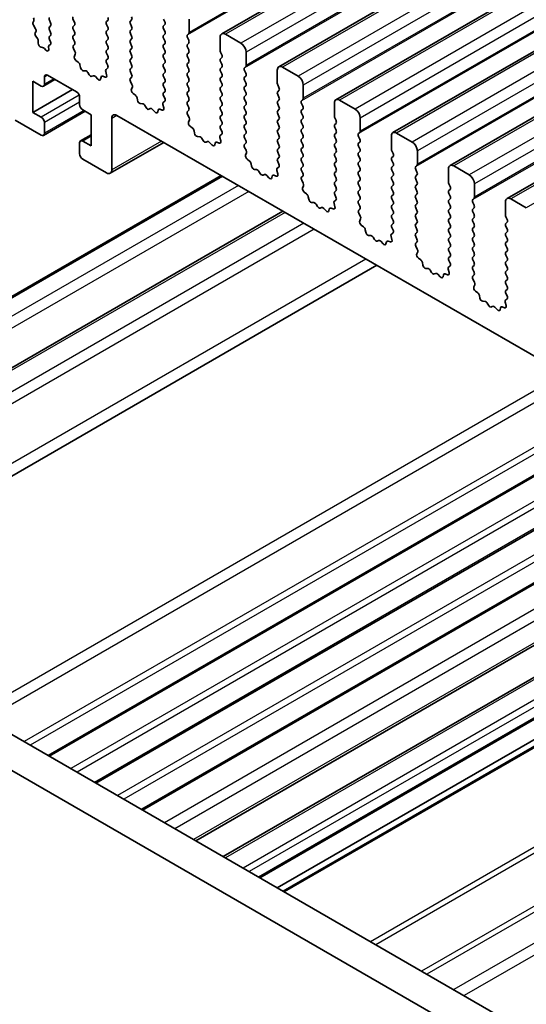
# Model space of a CAD drawing. Units: millimetres. Extents: x 43 to 7718, y 24 to 1429.
# Drawn here: x 712 to 746, y 394 to 461 of the extents above; entities that cross this region are included whole.
import ezdxf

# ---------------------------------------------------------------- set-up
doc = ezdxf.new("R2010")
doc.units = ezdxf.units.MM
doc.header["$LTSCALE"] = 3
doc.layers.add('Visible (ISO)', color=7, linetype='Continuous', lineweight=35)
doc.layers.add('Visible Narrow (ISO)', color=7, linetype='Continuous', lineweight=25)

msp = doc.modelspace()

# ---------------------------------------------------------------- linework, layer by layer
at = {"layer": 'Visible (ISO)'}
for p, q in [((936.3509, 581.6695), (725.6331, 460.0115)), ((940.24, 579.4241), (729.5222, 457.7662)), ((944.1291, 577.1788), (733.4113, 455.5208)), ((948.0182, 574.9334), (737.3004, 453.2754)), ((951.9073, 572.688), (741.1894, 451.0301)), ((955.7964, 570.4427), (745.0785, 448.7847)), ((721.6687, 461.0155), (721.7536, 460.8359)), ((723.4082, 460.1092), (723.4082, 461.0074)), ((712.7744, 460.8041), (712.8249, 460.8863)), ((712.9399, 460.3592), (712.8009, 460.5963)), ((713.8906, 460.9339), (713.9754, 460.7543)), ((713.9754, 460.5583), (713.8906, 460.4766)), ((715.6018, 460.7951), (715.5169, 460.9747)), ((715.5169, 460.5175), (715.6018, 460.5991)), ((717.8645, 460.9257), (717.7797, 460.8441)), ((717.7797, 460.6481), (717.8645, 460.4685)), ((719.406, 460.8849), (719.4909, 460.9665)), ((719.4909, 460.5093), (719.406, 460.6889)), ((721.7536, 460.6399), (721.6687, 460.5583)), ((721.6687, 460.3623), (721.7536, 460.1827)), ((712.9228, 460.0805), (712.9663, 460.1515)), ((713.0764, 459.6871), (712.9631, 459.851)), ((713.8906, 460.2807), (713.9754, 460.1011)), ((713.9754, 459.9051), (713.8906, 459.8235)), ((715.6018, 460.1419), (715.5169, 460.3215)), ((715.5169, 459.8643), (715.6018, 459.9459)), ((715.6018, 459.4887), (715.5169, 459.6683)), ((717.8645, 460.2725), (717.7797, 460.1909)), ((717.7797, 459.9949), (717.8645, 459.8153)), ((719.406, 460.2317), (719.4909, 460.3134)), ((719.4909, 459.8561), (719.406, 460.0357)), ((719.406, 459.5785), (719.4909, 459.6602)), ((721.7536, 459.9868), (721.6687, 459.9051)), ((721.6687, 459.7091), (721.7536, 459.5295)), ((723.2951, 459.9459), (723.3799, 460.0276)), ((723.3799, 459.5703), (723.2951, 459.75)), ((725.5295, 459.7826), (725.5295, 458.8845)), ((726.9438, 459.3744), (725.8831, 459.9868)), ((713.126, 459.364), (713.1327, 459.516)), ((713.426, 459.0874), (713.3265, 459.0918)), ((713.6432, 458.9059), (713.5477, 459.0153)), ((713.8333, 459.1253), (713.8466, 458.9498)), ((713.9454, 459.2672), (713.8781, 459.2342)), ((713.8906, 459.6275), (713.9625, 459.4752)), ((715.5208, 459.2148), (715.6018, 459.2927)), ((715.6278, 458.8102), (715.5259, 459.0086)), ((717.8645, 459.6193), (717.7797, 459.5377)), ((717.7797, 459.3417), (717.8645, 459.1621)), ((719.4909, 459.2029), (719.406, 459.3825)), ((719.406, 458.9253), (719.4909, 459.007)), ((721.7536, 459.3336), (721.6687, 459.2519)), ((721.6687, 459.0559), (721.7536, 458.8763)), ((723.2951, 459.2927), (723.3799, 459.3744)), ((723.3799, 458.9171), (723.2951, 459.0968)), ((715.591, 458.4826), (715.652, 458.633)), ((717.8645, 458.9661), (717.7797, 458.8845)), ((717.7797, 458.6885), (717.8645, 458.5089)), ((719.4909, 458.5497), (719.406, 458.7293)), ((719.406, 458.2721), (719.4909, 458.3538)), ((721.7536, 458.6804), (721.6687, 458.5987)), ((721.6687, 458.4027), (721.7536, 458.2231)), ((723.2951, 458.6395), (723.3799, 458.7212)), ((723.3799, 458.2639), (723.2951, 458.4436)), ((725.5578, 458.7702), (725.6427, 458.5905)), ((725.6427, 458.3946), (725.5578, 458.3129)), ((727.2973, 457.8639), (727.2973, 458.762)), ((715.8574, 458.0795), (715.6999, 458.2007)), ((716.0019, 457.7249), (715.9719, 457.8897)), ((717.8556, 457.6636), (717.7536, 457.5829)), ((717.8645, 458.3129), (717.7797, 458.2313)), ((717.7797, 458.0353), (717.8606, 457.8639)), ((719.4909, 457.8965), (719.406, 458.0761)), ((719.406, 457.6189), (719.4909, 457.7006)), ((721.7536, 458.0272), (721.6687, 457.9455)), ((721.6687, 457.7496), (721.7536, 457.5699)), ((723.2951, 457.9863), (723.3799, 458.068)), ((723.3799, 457.6107), (723.2951, 457.7904)), ((725.5578, 458.117), (725.6427, 457.9373)), ((725.6427, 457.7414), (725.5578, 457.6597)), ((727.1842, 457.7006), (727.269, 457.7822)), ((730.8328, 457.129), (729.7722, 457.7414)), ((713.5441, 456.5779), (713.5441, 457.0678)), ((713.7562, 457.1903), (715.7361, 456.0472)), ((716.3522, 457.49), (716.1967, 457.5004)), ((716.5961, 457.2255), (716.5039, 457.3745)), ((716.8775, 457.1588), (716.7853, 457.1163)), ((717.1847, 456.93), (717.0292, 457.0991)), ((717.4095, 457.0596), (717.3796, 456.9295)), ((717.6815, 457.0567), (717.524, 457.1173)), ((717.7295, 457.4336), (717.7905, 457.2128)), ((719.4909, 457.2433), (719.406, 457.423)), ((719.4099, 456.9695), (719.4909, 457.0474)), ((721.7536, 457.374), (721.6687, 457.2923)), ((721.6687, 457.0964), (721.7536, 456.9167)), ((723.2951, 457.3331), (723.3799, 457.4148)), ((723.3799, 456.9575), (723.2951, 457.1372)), ((725.5578, 457.4638), (725.6427, 457.2841)), ((725.6427, 457.0882), (725.5578, 457.0065)), ((727.269, 457.325), (727.1842, 457.5046)), ((727.1842, 457.0474), (727.269, 457.129)), ((729.4186, 457.5373), (729.4186, 456.6391)), ((712.7663, 456.782), (713.332, 456.4554)), ((712.7663, 454.6591), (712.7663, 456.782)), ((714.2683, 456.8946), (713.482, 456.4405)), ((719.5169, 456.5649), (719.4149, 456.7632)), ((719.48, 456.2373), (719.541, 456.3877)), ((721.7536, 456.7208), (721.6687, 456.6391)), ((721.6687, 456.4432), (721.7536, 456.2635)), ((723.2951, 456.6799), (723.3799, 456.7616)), ((723.3799, 456.3044), (723.2951, 456.484)), ((725.5578, 456.8106), (725.6427, 456.631)), ((725.6427, 456.435), (725.5578, 456.3533)), ((727.269, 456.6718), (727.1842, 456.8514)), ((727.1842, 456.3942), (727.269, 456.4758)), ((729.4469, 456.5248), (729.5318, 456.3452)), ((731.1864, 455.6185), (731.1864, 456.5166)), ((715.4533, 456.2105), (712.7663, 454.6591)), ((715.9482, 455.6797), (715.9482, 455.1898)), ((719.7465, 455.8341), (719.589, 455.9553)), ((719.891, 455.4796), (719.861, 455.6443)), ((721.7536, 456.0676), (721.6687, 455.9859)), ((721.6687, 455.79), (721.7497, 455.6186)), ((723.2951, 456.0267), (723.3799, 456.1084)), ((723.3799, 455.6512), (723.2951, 455.8308)), ((725.5578, 456.1574), (725.6427, 455.9778)), ((725.6427, 455.7818), (725.5578, 455.7001)), ((727.269, 456.0186), (727.1842, 456.1982)), ((727.1842, 455.741), (727.269, 455.8226)), ((729.5318, 456.1492), (729.4469, 456.0676)), ((729.4469, 455.8716), (729.5318, 455.692)), ((720.2413, 455.2447), (720.0858, 455.2551)), ((720.4852, 454.9801), (720.393, 455.1291)), ((721.6185, 455.1882), (721.6795, 454.9674)), ((721.7446, 455.4182), (721.6427, 455.3375)), ((723.2951, 455.3735), (723.3799, 455.4552)), ((723.3799, 454.998), (723.2951, 455.1776)), ((725.5578, 455.5042), (725.6427, 455.3246)), ((725.6427, 455.1286), (725.5578, 455.0469)), ((727.269, 455.3654), (727.1842, 455.545)), ((727.1842, 455.0878), (727.269, 455.1694)), ((729.5318, 455.496), (729.4469, 455.4144)), ((729.4469, 455.2184), (729.5318, 455.0388)), ((731.0733, 455.4552), (731.1581, 455.5368)), ((731.1581, 455.0796), (731.0733, 455.2592)), ((733.3077, 455.2919), (733.3077, 454.3938)), ((734.7219, 454.8836), (733.6613, 455.496)), ((713.332, 454.3325), (712.7663, 454.6591)), ((716.319, 454.7309), (713.482, 453.0929)), ((716.1604, 454.8224), (716.7261, 454.4958)), ((716.7261, 454.4958), (716.7261, 452.3729)), ((718.4938, 454.455), (882.1183, 359.9863)), ((720.7666, 454.9134), (720.6744, 454.8709)), ((721.0738, 454.6846), (720.9183, 454.8538)), ((721.2986, 454.8143), (721.2686, 454.6842)), ((721.5706, 454.8113), (721.4131, 454.8719)), ((723.299, 454.7241), (723.3799, 454.802)), ((723.406, 454.3195), (723.304, 454.5179)), ((725.5578, 454.851), (725.6427, 454.6714)), ((725.6427, 454.4754), (725.5578, 454.3938)), ((727.269, 454.7122), (727.1842, 454.8918)), ((727.1842, 454.4346), (727.269, 454.5162)), ((729.5318, 454.8428), (729.4469, 454.7612)), ((729.4469, 454.5652), (729.5318, 454.3856)), ((731.0733, 454.802), (731.1581, 454.8836)), ((731.1581, 454.4264), (731.0733, 454.606)), ((711.5642, 454.1284), (713.332, 453.1078)), ((713.5441, 453.2302), (713.5441, 453.9651)), ((718.1403, 450.7399), (718.1403, 454.2509)), ((723.3691, 453.9919), (723.4301, 454.1423)), ((723.6356, 453.5887), (723.4781, 453.71)), ((725.5578, 454.1978), (725.6427, 454.0182)), ((725.6427, 453.8222), (725.5578, 453.7406)), ((727.269, 454.059), (727.1842, 454.2386)), ((727.1842, 453.7814), (727.269, 453.863)), ((729.5318, 454.1896), (729.4469, 454.108)), ((729.4469, 453.912), (729.5318, 453.7324)), ((731.0733, 454.1488), (731.1581, 454.2305)), ((731.1581, 453.7732), (731.0733, 453.9528)), ((733.336, 454.2794), (733.4209, 454.0998)), ((733.4209, 453.9039), (733.336, 453.8222)), ((733.336, 453.6262), (733.4209, 453.4466)), ((735.0755, 453.3731), (735.0755, 454.2713)), ((716.7261, 453.1276), (716.0104, 452.7144)), ((723.78, 453.2342), (723.75, 453.3989)), ((724.1304, 452.9993), (723.9749, 453.0097)), ((725.6337, 453.1728), (725.5318, 453.0922)), ((725.5578, 453.5446), (725.6388, 453.3732)), ((727.269, 453.4058), (727.1842, 453.5854)), ((727.1842, 453.1282), (727.269, 453.2098)), ((729.5318, 453.5364), (729.4469, 453.4548)), ((729.4469, 453.2588), (729.5318, 453.0792)), ((731.0733, 453.4956), (731.1581, 453.5773)), ((731.1581, 453.12), (731.0733, 453.2996)), ((733.4209, 453.2507), (733.336, 453.169)), ((733.336, 452.973), (733.4209, 452.7934)), ((734.9623, 453.2098), (735.0472, 453.2915)), ((735.0472, 452.8342), (734.9623, 453.0139)), ((737.1968, 453.0465), (737.1968, 452.1484)), ((738.611, 452.6383), (737.5504, 453.2507)), ((715.9482, 452.577), (715.9482, 451.8422)), ((716.7261, 452.3729), (716.1604, 452.6995)), ((721.6808, 452.615), (718.0367, 450.511)), ((724.3743, 452.7347), (724.2821, 452.8837)), ((724.6557, 452.6681), (724.5634, 452.6255)), ((724.9629, 452.4393), (724.8074, 452.6084)), ((725.1877, 452.5689), (725.1577, 452.4388)), ((725.4597, 452.5659), (725.3021, 452.6266)), ((725.5076, 452.9429), (725.5686, 452.722)), ((727.269, 452.7526), (727.1842, 452.9322)), ((727.1881, 452.4787), (727.269, 452.5566)), ((729.5318, 452.8832), (729.4469, 452.8016)), ((729.4469, 452.6056), (729.5318, 452.426)), ((731.0733, 452.8424), (731.1581, 452.9241)), ((731.1581, 452.4668), (731.0733, 452.6464)), ((733.4209, 452.5975), (733.336, 452.5158)), ((733.336, 452.3198), (733.4209, 452.1402)), ((734.9623, 452.5566), (735.0472, 452.6383)), ((735.0472, 452.181), (734.9623, 452.3607)), ((727.2951, 452.0741), (727.1931, 452.2725)), ((727.2582, 451.7465), (727.3192, 451.897)), ((729.5318, 452.23), (729.4469, 452.1484)), ((729.4469, 451.9524), (729.5318, 451.7728)), ((731.0733, 452.1892), (731.1581, 452.2709)), ((731.1581, 451.8136), (731.0733, 451.9933)), ((731.0733, 451.536), (731.1581, 451.6177)), ((733.4209, 451.9443), (733.336, 451.8626)), ((733.336, 451.6667), (733.4209, 451.487)), ((734.9623, 451.9034), (735.0472, 451.9851)), ((735.0472, 451.5278), (734.9623, 451.7075)), ((737.2251, 452.0341), (737.3099, 451.8544)), ((737.3099, 451.6585), (737.2251, 451.5768)), ((738.9646, 451.1278), (738.9646, 452.0259)), ((716.1604, 451.4748), (717.7867, 450.5358)), ((727.5247, 451.3434), (727.3672, 451.4646)), ((727.6691, 450.9888), (727.6391, 451.1536)), ((729.5318, 451.5768), (729.4469, 451.4952)), ((729.4469, 451.2992), (729.5279, 451.1278)), ((731.1581, 451.1604), (731.0733, 451.3401)), ((731.0733, 450.8828), (731.1581, 450.9645)), ((733.4209, 451.2911), (733.336, 451.2094)), ((733.336, 451.0135), (733.4209, 450.8338)), ((734.9623, 451.2502), (735.0472, 451.3319)), ((735.0472, 450.8747), (734.9623, 451.0543)), ((737.2251, 451.3809), (737.3099, 451.2012)), ((737.3099, 451.0053), (737.2251, 450.9236)), ((738.8514, 450.9645), (738.9363, 451.0461)), ((742.5001, 450.3929), (741.4394, 451.0053)), ((725.6046, 450.3496), (700.0866, 435.6168)), ((728.0195, 450.7539), (727.864, 450.7643)), ((728.2634, 450.4894), (728.1712, 450.6384)), ((728.5447, 450.4227), (728.4525, 450.3802)), ((728.852, 450.1939), (728.6965, 450.363)), ((729.0768, 450.3235), (729.0468, 450.1934)), ((729.3487, 450.3206), (729.1912, 450.3812)), ((729.3967, 450.6975), (729.4577, 450.4767)), ((729.5228, 450.9275), (729.4209, 450.8468)), ((731.1581, 450.5072), (731.0733, 450.6869)), ((731.0772, 450.2334), (731.1581, 450.3113)), ((733.4209, 450.6379), (733.336, 450.5562)), ((733.336, 450.3603), (733.4209, 450.1806)), ((734.9623, 450.597), (735.0472, 450.6787)), ((735.0472, 450.2215), (734.9623, 450.4011)), ((737.2251, 450.7277), (737.3099, 450.5481)), ((737.3099, 450.3521), (737.2251, 450.2704)), ((738.9363, 450.5889), (738.8514, 450.7685)), ((738.8514, 450.3113), (738.9363, 450.3929)), ((741.0859, 450.8012), (741.0859, 449.903)), ((731.1842, 449.8288), (731.0822, 450.0271)), ((731.1473, 449.5012), (731.2083, 449.6516)), ((733.4209, 449.9847), (733.336, 449.903)), ((733.336, 449.7071), (733.4209, 449.5274)), ((734.9623, 449.9438), (735.0472, 450.0255)), ((735.0472, 449.5683), (734.9623, 449.7479)), ((737.2251, 450.0745), (737.3099, 449.8949)), ((737.3099, 449.6989), (737.2251, 449.6172)), ((738.9363, 449.9357), (738.8514, 450.1153)), ((738.8514, 449.6581), (738.9363, 449.7397)), ((741.1142, 449.7887), (741.199, 449.6091)), ((742.8537, 448.8824), (742.8537, 449.7805)), ((731.4138, 449.098), (731.2563, 449.2193)), ((733.4209, 449.3315), (733.336, 449.2498)), ((733.336, 449.0539), (733.417, 448.8825)), ((734.9623, 449.2906), (735.0472, 449.3723)), ((735.0472, 448.9151), (734.9623, 449.0947)), ((737.2251, 449.4213), (737.3099, 449.2417)), ((737.3099, 449.0457), (737.2251, 448.964)), ((738.9363, 449.2825), (738.8514, 449.4621)), ((738.8514, 449.0049), (738.9363, 449.0865)), ((741.199, 449.4131), (741.1142, 449.3315)), ((741.1142, 449.1355), (741.199, 448.9559)), ((731.5582, 448.7435), (731.5282, 448.9082)), ((731.9085, 448.5086), (731.7531, 448.519)), ((732.1525, 448.244), (732.0603, 448.393)), ((733.2858, 448.4521), (733.3468, 448.2313)), ((733.4119, 448.6821), (733.31, 448.6014)), ((734.9623, 448.6374), (735.0472, 448.7191)), ((735.0472, 448.2619), (734.9623, 448.4415)), ((737.2251, 448.7681), (737.3099, 448.5885)), ((737.3099, 448.3925), (737.2251, 448.3109)), ((738.9363, 448.6293), (738.8514, 448.8089)), ((738.8514, 448.3517), (738.9363, 448.4333)), ((741.199, 448.7599), (741.1142, 448.6783)), ((741.1142, 448.4823), (741.199, 448.3027)), ((742.7405, 448.7191), (742.8254, 448.8007)), ((742.8254, 448.3435), (742.7405, 448.5231)), ((744.975, 448.5558), (744.975, 447.6577)), ((746.3892, 448.1476), (745.3285, 448.7599)), ((729.8025, 447.9259), (704.2431, 433.1692)), ((732.4338, 448.1773), (732.3416, 448.1348)), ((732.7411, 447.9485), (732.5856, 448.1177)), ((732.9659, 448.0782), (732.9359, 447.9481)), ((733.2378, 448.0752), (733.0803, 448.1358)), ((734.9662, 447.988), (735.0472, 448.0659)), ((735.0733, 447.5834), (734.9713, 447.7818)), ((737.2251, 448.1149), (737.3099, 447.9353)), ((737.3099, 447.7393), (737.2251, 447.6577)), ((738.9363, 447.9761), (738.8514, 448.1557)), ((738.8514, 447.6985), (738.9363, 447.7801)), ((741.199, 448.1067), (741.1142, 448.0251)), ((741.1142, 447.8291), (741.199, 447.6495)), ((742.7405, 448.0659), (742.8254, 448.1476)), ((742.8254, 447.6903), (742.7405, 447.8699)), ((735.0364, 447.2558), (735.0974, 447.4062)), ((735.3029, 446.8526), (735.1454, 446.9739)), ((737.2251, 447.4617), (737.3099, 447.2821)), ((737.3099, 447.0861), (737.2251, 447.0045)), ((738.9363, 447.3229), (738.8514, 447.5025)), ((738.8514, 447.0453), (738.9363, 447.1269)), ((741.199, 447.4535), (741.1142, 447.3719)), ((741.1142, 447.1759), (741.199, 446.9963)), ((742.7405, 447.4127), (742.8254, 447.4944)), ((742.8254, 447.0371), (742.7405, 447.2167)), ((745.0033, 447.5433), (745.0881, 447.3637)), ((745.0881, 447.1678), (745.0033, 447.0861)), ((735.4473, 446.4981), (735.4173, 446.6628)), ((735.7976, 446.2632), (735.6421, 446.2736)), ((737.301, 446.4367), (737.199, 446.3561)), ((737.2251, 446.8085), (737.3061, 446.6371)), ((738.9363, 446.6697), (738.8514, 446.8493)), ((738.8514, 446.3921), (738.9363, 446.4737)), ((741.199, 446.8003), (741.1142, 446.7187)), ((741.1142, 446.5227), (741.199, 446.3431)), ((742.7405, 446.7595), (742.8254, 446.8412)), ((742.8254, 446.3839), (742.7405, 446.5635)), ((745.0033, 446.8901), (745.0881, 446.7105)), ((745.0881, 446.5146), (745.0033, 446.4329)), ((736.0416, 445.9986), (735.9494, 446.1476)), ((736.3229, 445.932), (736.2307, 445.8895)), ((736.6301, 445.7032), (736.4747, 445.8723)), ((736.855, 445.8328), (736.825, 445.7027)), ((737.1269, 445.8298), (736.9694, 445.8905)), ((737.1749, 446.2068), (737.2359, 445.9859)), ((738.9363, 446.0165), (738.8514, 446.1961)), ((738.8553, 445.7426), (738.9363, 445.8205)), ((741.199, 446.1471), (741.1142, 446.0655)), ((741.1142, 445.8695), (741.199, 445.6899)), ((742.7405, 446.1063), (742.8254, 446.188)), ((742.8254, 445.7307), (742.7405, 445.9104)), ((745.0033, 446.2369), (745.0881, 446.0573)), ((745.0881, 445.8614), (745.0033, 445.7797)), ((745.0033, 445.5838), (745.0881, 445.4041)), ((738.9623, 445.338), (738.8604, 445.5364)), ((738.9255, 445.0104), (738.9865, 445.1609)), ((741.199, 445.4939), (741.1142, 445.4123)), ((741.1142, 445.2163), (741.199, 445.0367)), ((742.7405, 445.4531), (742.8254, 445.5348)), ((742.8254, 445.0775), (742.7405, 445.2572)), ((745.0881, 445.2082), (745.0033, 445.1265)), ((745.0033, 444.9306), (745.0881, 444.7509)), ((736.1966, 444.2343), (705.6017, 426.5703)), ((739.192, 444.6073), (739.0345, 444.7285)), ((739.3364, 444.2527), (739.3064, 444.4175)), ((741.199, 444.8407), (741.1142, 444.7591)), ((741.1142, 444.5631), (741.1951, 444.3917)), ((742.7405, 444.7999), (742.8254, 444.8816)), ((742.8254, 444.4243), (742.7405, 444.604)), ((742.7405, 444.1467), (742.8254, 444.2284)), ((745.0881, 444.555), (745.0033, 444.4733)), ((745.0033, 444.2774), (745.0881, 444.0977)), ((739.6867, 444.0178), (739.5312, 444.0282)), ((739.9307, 443.7533), (739.8385, 443.9023)), ((740.212, 443.6866), (740.1198, 443.6441)), ((740.5192, 443.4578), (740.3637, 443.6269)), ((740.7441, 443.5874), (740.7141, 443.4573)), ((741.016, 443.5845), (740.8585, 443.6451)), ((741.064, 443.9614), (741.125, 443.7406)), ((741.1901, 444.1914), (741.0881, 444.1107)), ((742.8254, 443.7711), (742.7405, 443.9508)), ((742.7444, 443.4973), (742.8254, 443.5752)), ((745.0881, 443.9018), (745.0033, 443.8201)), ((745.0033, 443.6242), (745.0881, 443.4445)), ((742.8514, 443.0927), (742.7495, 443.2911)), ((742.8146, 442.7651), (742.8756, 442.9155)), ((745.0881, 443.2486), (745.0033, 443.1669)), ((745.0033, 442.971), (745.0881, 442.7913)), ((743.0811, 442.3619), (742.9235, 442.4832)), ((745.0881, 442.5954), (745.0033, 442.5137)), ((745.0033, 442.3178), (745.0842, 442.1464)), ((743.2255, 442.0074), (743.1955, 442.1721)), ((743.5758, 441.7725), (743.4203, 441.7829)), ((743.8198, 441.5079), (743.7275, 441.6569)), ((744.9531, 441.716), (745.0141, 441.4952)), ((745.0792, 441.946), (744.9772, 441.8654)), ((744.1011, 441.4412), (744.0089, 441.3987)), ((744.4083, 441.2125), (744.2528, 441.3816)), ((744.6332, 441.3421), (744.6032, 441.212)), ((744.9051, 441.3391), (744.7476, 441.3997)), ((754.0077, 433.951), (713.8794, 410.7829)), ((757.1897, 432.1139), (717.0614, 408.9458)), ((760.3717, 430.2768), (720.2434, 407.1087)), ((763.9941, 428.1854), (723.8658, 405.0173)), ((765.865, 427.1053), (725.7366, 403.9372)), ((768.362, 425.6636), (728.2337, 402.4955)), ((769.5469, 424.9795), (729.4186, 401.8114)), ((769.954, 424.7444), (729.8257, 401.5763)), ((692.8057, 422.9498), (863.9271, 324.1528)), ((863.2587, 322.0892), (690.6844, 421.7251))]:
    msp.add_line(p, q, dxfattribs=at)
for centre, major_axis, start_param, end_param in [((712.6996, 461.0344), (0.1, -0.1732), 0.3034695, 1.5822177), ((714.0037, 460.9665), (-0.1, 0.1732), 0.1418971, 1.4288993), ((715.63, 461.0074), (-0.1, 0.1732), 0.1418971, 1.4288993), ((717.7514, 461.089), (0.1, -0.1732), 0.1418971, 1.4288993), ((719.3777, 461.1298), (0.1, -0.1732), 0.1418971, 1.4288993), ((712.8997, 460.656), (-0.1, 0.1732), 0.3034695, 1.5822177), ((712.841, 460.2995), (0.1, -0.1732), 0.3034695, 1.5822177), ((714.0037, 460.3134), (-0.1, 0.1732), 0.1418971, 1.4288993), ((713.8623, 460.7216), (0.1, -0.1732), 0.1418971, 1.4288993), ((715.63, 460.3542), (-0.1, 0.1732), 0.1418971, 1.4288993), ((715.4886, 460.7624), (0.1, -0.1732), 0.1418971, 1.4288993), ((717.8928, 460.6808), (-0.1, 0.1732), 0.1418971, 1.4288993), ((717.7514, 460.4358), (0.1, -0.1732), 0.1418971, 1.4288993), ((719.5191, 460.7216), (-0.1, 0.1732), 0.1418971, 1.4288993), ((719.3777, 460.4766), (0.1, -0.1732), 0.1418971, 1.4288993), ((721.7819, 460.395), (-0.1, 0.1732), 0.1418971, 1.4288993), ((721.6405, 460.8032), (0.1, -0.1732), 0.1418971, 1.4288993), ((713.0481, 459.9324), (-0.1, 0.1732), 0.3034695, 1.7113591), ((712.9914, 459.6057), (-0.1, 0.1732), 3.8772407, 4.8529517), ((714.0037, 459.6602), (-0.1, 0.1732), 0.1418971, 1.4288993), ((713.8623, 460.0684), (0.1, -0.1732), 0.1418971, 1.4288993), ((715.63, 459.701), (-0.1, 0.1732), 0.1418971, 1.4288993), ((715.4886, 460.1092), (0.1, -0.1732), 0.1418971, 1.4288993), ((717.8928, 460.0276), (-0.1, 0.1732), 0.1418971, 1.4288993), ((717.7514, 459.7826), (0.1, -0.1732), 0.1418971, 1.4288993), ((719.5191, 460.0684), (-0.1, 0.1732), 0.1418971, 1.4288993), ((719.3777, 459.8235), (0.1, -0.1732), 0.1418971, 1.4288993), ((721.7819, 459.7418), (-0.1, 0.1732), 0.1418971, 1.4288993), ((721.6405, 460.1501), (0.1, -0.1732), 0.1418971, 1.4288993), ((723.4082, 459.7826), (-0.1, 0.1732), 0.1418971, 1.4288993), ((723.2668, 460.1909), (0.1, -0.1732), 0.1418971, 0.7853982), ((725.8831, 459.5785), (-0.25, 0.433), 5.4977871, 7.0685835), ((713.2672, 459.2743), (0.1, -0.1732), 3.8772407, 5.9301601), ((713.4852, 458.9049), (-0.1, 0.1732), 5.0398576, 5.9301601), ((713.9741, 459.0589), (-0.1, 0.1732), 6.2439991, 7.1597738), ((713.8494, 459.4425), (0.1, -0.1732), 6.2439991, 7.7120846), ((715.6339, 459.0515), (-0.1, 0.1732), 0.1418971, 1.4863217), ((715.4886, 459.456), (0.1, -0.1732), 0.1418971, 1.4288993), ((717.8928, 459.3744), (-0.1, 0.1732), 0.1418971, 1.4288993), ((717.7514, 459.1294), (0.1, -0.1732), 0.1418971, 1.4288993), ((719.5191, 459.4152), (-0.1, 0.1732), 0.1418971, 1.4288993), ((719.3777, 459.1703), (0.1, -0.1732), 0.1418971, 1.4288993), ((721.7819, 459.0886), (-0.1, 0.1732), 0.1418971, 1.4288993), ((721.6405, 459.4969), (0.1, -0.1732), 0.1418971, 1.4288993), ((723.4082, 459.1294), (-0.1, 0.1732), 0.1418971, 1.4288993), ((723.2668, 459.5377), (0.1, -0.1732), 0.1418971, 1.4288993), ((726.9438, 458.9661), (-0.25, 0.433), 3.9269908, 5.4977871), ((713.7057, 459.0162), (0.1, -0.1732), 5.0398576, 7.1597738), ((715.7232, 458.3484), (-0.1, 0.1732), 0.4227556, 2.19102), ((715.5197, 458.7673), (-0.1, 0.1732), 3.5643482, 4.6279144), ((717.8928, 458.7212), (-0.1, 0.1732), 0.1418971, 1.4288993), ((717.7514, 458.4762), (0.1, -0.1732), 0.1418971, 1.4288993), ((719.5191, 458.762), (-0.1, 0.1732), 0.1418971, 1.4288993), ((719.3777, 458.5171), (0.1, -0.1732), 0.1418971, 1.4288993), ((721.7819, 458.4354), (-0.1, 0.1732), 0.1418971, 1.4288993), ((721.6405, 458.8437), (0.1, -0.1732), 0.1418971, 1.4288993), ((723.4082, 458.4762), (-0.1, 0.1732), 0.1418971, 1.4288993), ((723.2668, 458.8845), (0.1, -0.1732), 0.1418971, 1.4288993), ((725.671, 458.8028), (0.1, -0.1732), 3.9269908, 4.5704919), ((725.5295, 458.5579), (0.1, -0.1732), 0.1418971, 1.4288993), ((715.8342, 457.9318), (-0.1, 0.1732), 4.1577657, 5.3326127), ((716.1395, 457.6828), (0.1, -0.1732), 4.1577657, 5.9139542), ((717.8928, 458.068), (-0.1, 0.1732), 0.1418971, 1.4288993), ((717.7475, 457.8313), (0.1, -0.1732), 0.0844745, 1.4288993), ((719.5191, 458.1088), (-0.1, 0.1732), 0.1418971, 1.4288993), ((719.3777, 457.8639), (0.1, -0.1732), 0.1418971, 1.4288993), ((721.7819, 457.7822), (-0.1, 0.1732), 0.1418971, 1.4288993), ((721.6405, 458.1905), (0.1, -0.1732), 0.1418971, 1.4288993), ((723.4082, 457.823), (-0.1, 0.1732), 0.1418971, 1.4288993), ((723.2668, 458.2313), (0.1, -0.1732), 0.1418971, 1.4288993), ((725.671, 458.1496), (-0.1, 0.1732), 0.1418971, 1.4288993), ((725.671, 457.4964), (-0.1, 0.1732), 0.1418971, 1.4288993), ((725.5295, 457.9047), (0.1, -0.1732), 0.1418971, 1.4288993), ((727.2973, 457.5373), (-0.1, 0.1732), 0.1418971, 1.4288993), ((727.1559, 457.9455), (0.1, -0.1732), 0.1418971, 0.7853982), ((729.7722, 457.3331), (-0.25, 0.433), 5.4977871, 7.0685835), ((713.7562, 456.9453), (-0.15, 0.2598), 5.4977871, 7.0685835), ((716.4094, 457.3076), (-0.1, 0.1732), 4.7653479, 5.9139542), ((716.6907, 457.2923), (0.1, -0.1732), 4.7653479, 6.2302259), ((716.9721, 456.9828), (-0.1, 0.1732), 5.0816201, 6.2302259), ((717.5472, 456.9428), (-0.1, 0.1732), 5.6629613, 6.837809), ((717.6582, 457.2312), (0.1, -0.1732), 5.6629613, 7.4312265), ((717.8617, 457.4152), (-0.1, 0.1732), 0.0844745, 1.1480412), ((719.5191, 457.4556), (-0.1, 0.1732), 0.1418971, 1.4288993), ((719.3777, 457.2107), (0.1, -0.1732), 0.1418971, 1.4288993), ((721.7819, 457.129), (-0.1, 0.1732), 0.1418971, 1.4288993), ((721.6405, 457.5373), (0.1, -0.1732), 0.1418971, 1.4288993), ((723.4082, 457.1698), (-0.1, 0.1732), 0.1418971, 1.4288993), ((723.2668, 457.5781), (0.1, -0.1732), 0.1418971, 1.4288993), ((725.671, 456.8432), (-0.1, 0.1732), 0.1418971, 1.4288993), ((725.5295, 457.2515), (0.1, -0.1732), 0.1418971, 1.4288993), ((727.2973, 456.8841), (-0.1, 0.1732), 0.1418971, 1.4288993), ((727.1559, 457.2923), (0.1, -0.1732), 0.1418971, 1.4288993), ((730.8328, 456.7208), (-0.25, 0.433), 3.9269908, 5.4977871), ((713.332, 456.7004), (0.15, -0.2598), 5.4977871, 7.0685835), ((717.2419, 457.0464), (0.1, -0.1732), 5.0816201, 6.837809), ((719.523, 456.8062), (-0.1, 0.1732), 0.1418971, 1.4863217), ((719.4088, 456.522), (-0.1, 0.1732), 3.5643482, 4.6279144), ((721.7819, 456.4758), (-0.1, 0.1732), 0.1418971, 1.4288993), ((721.6405, 456.8841), (0.1, -0.1732), 0.1418971, 1.4288993), ((723.4082, 456.5166), (-0.1, 0.1732), 0.1418971, 1.4288993), ((723.2668, 456.9249), (0.1, -0.1732), 0.1418971, 1.4288993), ((723.2668, 456.2717), (0.1, -0.1732), 0.1418971, 1.4288993), ((725.671, 456.19), (-0.1, 0.1732), 0.1418971, 1.4288993), ((725.5295, 456.5983), (0.1, -0.1732), 0.1418971, 1.4288993), ((727.2973, 456.2309), (-0.1, 0.1732), 0.1418971, 1.4288993), ((727.1559, 456.6391), (0.1, -0.1732), 0.1418971, 1.4288993), ((729.5601, 456.5575), (0.1, -0.1732), 3.9269908, 4.5704919), ((729.4186, 456.3125), (0.1, -0.1732), 0.1418971, 1.4288993), ((715.7361, 455.8022), (0.15, -0.2598), 0.7853982, 2.3561945), ((719.6123, 456.103), (-0.1, 0.1732), 0.4227556, 2.19102), ((719.7233, 455.6864), (-0.1, 0.1732), 4.1577657, 5.3326127), ((721.7819, 455.8226), (-0.1, 0.1732), 0.1418971, 1.4288993), ((721.6405, 456.2309), (0.1, -0.1732), 0.1418971, 1.4288993), ((723.4082, 455.8634), (-0.1, 0.1732), 0.1418971, 1.4288993), ((723.2668, 455.6185), (0.1, -0.1732), 0.1418971, 1.4288993), ((725.671, 455.5368), (-0.1, 0.1732), 0.1418971, 1.4288993), ((725.5295, 455.9451), (0.1, -0.1732), 0.1418971, 1.4288993), ((727.2973, 455.5777), (-0.1, 0.1732), 0.1418971, 1.4288993), ((727.1559, 455.9859), (0.1, -0.1732), 0.1418971, 1.4288993), ((729.5601, 455.9043), (-0.1, 0.1732), 0.1418971, 1.4288993), ((729.4186, 455.6593), (0.1, -0.1732), 0.1418971, 1.4288993), ((716.1604, 455.0674), (0.15, -0.2598), 3.9269908, 5.4977871), ((720.0286, 455.4374), (0.1, -0.1732), 4.1577657, 5.9139542), ((720.2985, 455.0623), (-0.1, 0.1732), 4.7653479, 5.9139542), ((720.5798, 455.0469), (0.1, -0.1732), 4.7653479, 6.2302259), ((721.5473, 454.9858), (0.1, -0.1732), 5.6629613, 7.4312265), ((721.7508, 455.1698), (-0.1, 0.1732), 0.0844745, 1.1480412), ((721.6366, 455.5859), (0.1, -0.1732), 0.0844745, 1.4288993), ((723.4082, 455.2102), (-0.1, 0.1732), 0.1418971, 1.4288993), ((723.2668, 454.9653), (0.1, -0.1732), 0.1418971, 1.4288993), ((725.671, 454.8836), (-0.1, 0.1732), 0.1418971, 1.4288993), ((725.5295, 455.2919), (0.1, -0.1732), 0.1418971, 1.4288993), ((727.2973, 454.9245), (-0.1, 0.1732), 0.1418971, 1.4288993), ((727.1559, 455.3327), (0.1, -0.1732), 0.1418971, 1.4288993), ((729.5601, 455.2511), (-0.1, 0.1732), 0.1418971, 1.4288993), ((729.4186, 455.0061), (0.1, -0.1732), 0.1418971, 1.4288993), ((731.1864, 455.2919), (-0.1, 0.1732), 0.1418971, 1.4288993), ((731.045, 455.7001), (0.1, -0.1732), 0.1418971, 0.7853982), ((731.045, 455.0469), (0.1, -0.1732), 0.1418971, 1.4288993), ((733.6613, 455.0878), (-0.25, 0.433), 5.4977871, 7.0685835), ((713.332, 454.0876), (-0.15, 0.2598), 3.9269908, 5.4977871), ((718.4938, 454.0467), (-0.25, 0.433), 5.4977871, 7.0685835), ((720.8611, 454.7374), (-0.1, 0.1732), 5.0816201, 6.2302259), ((721.131, 454.801), (0.1, -0.1732), 5.0816201, 6.837809), ((721.4363, 454.6974), (-0.1, 0.1732), 5.6629613, 6.837809), ((723.4121, 454.5608), (-0.1, 0.1732), 0.1418971, 1.4863217), ((723.2979, 454.2766), (-0.1, 0.1732), 3.5643482, 4.6279144), ((725.671, 454.2305), (-0.1, 0.1732), 0.1418971, 1.4288993), ((725.5295, 454.6387), (0.1, -0.1732), 0.1418971, 1.4288993), ((727.2973, 454.2713), (-0.1, 0.1732), 0.1418971, 1.4288993), ((727.1559, 454.6795), (0.1, -0.1732), 0.1418971, 1.4288993), ((729.5601, 454.5979), (-0.1, 0.1732), 0.1418971, 1.4288993), ((729.4186, 454.3529), (0.1, -0.1732), 0.1418971, 1.4288993), ((731.1864, 454.6387), (-0.1, 0.1732), 0.1418971, 1.4288993), ((731.045, 454.3938), (0.1, -0.1732), 0.1418971, 1.4288993), ((733.4491, 454.3121), (0.1, -0.1732), 3.9269908, 4.5704919), ((734.7219, 454.4754), (-0.25, 0.433), 3.9269908, 5.4977871), ((723.5014, 453.8576), (-0.1, 0.1732), 0.4227556, 2.19102), ((725.671, 453.5773), (-0.1, 0.1732), 0.1418971, 1.4288993), ((725.5295, 453.9855), (0.1, -0.1732), 0.1418971, 1.4288993), ((727.2973, 453.6181), (-0.1, 0.1732), 0.1418971, 1.4288993), ((727.1559, 454.0263), (0.1, -0.1732), 0.1418971, 1.4288993), ((729.5601, 453.9447), (-0.1, 0.1732), 0.1418971, 1.4288993), ((729.4186, 453.6997), (0.1, -0.1732), 0.1418971, 1.4288993), ((731.1864, 453.9855), (-0.1, 0.1732), 0.1418971, 1.4288993), ((731.045, 453.7406), (0.1, -0.1732), 0.1418971, 1.4288993), ((733.4491, 453.6589), (-0.1, 0.1732), 0.1418971, 1.4288993), ((733.3077, 454.0672), (0.1, -0.1732), 0.1418971, 1.4288993), ((713.332, 453.3527), (0.15, -0.2598), 5.4977871, 7.0685835), ((723.6124, 453.4411), (-0.1, 0.1732), 4.1577657, 5.3326127), ((723.9177, 453.1921), (0.1, -0.1732), 4.1577657, 5.9139542), ((724.1875, 452.8169), (-0.1, 0.1732), 4.7653479, 5.9139542), ((725.6399, 452.9245), (-0.1, 0.1732), 0.0844745, 1.1480412), ((725.5257, 453.3405), (0.1, -0.1732), 0.0844745, 1.4288993), ((727.2973, 452.9649), (-0.1, 0.1732), 0.1418971, 1.4288993), ((727.1559, 453.3731), (0.1, -0.1732), 0.1418971, 1.4288993), ((729.5601, 453.2915), (-0.1, 0.1732), 0.1418971, 1.4288993), ((729.4186, 453.0465), (0.1, -0.1732), 0.1418971, 1.4288993), ((731.1864, 453.3323), (-0.1, 0.1732), 0.1418971, 1.4288993), ((731.045, 453.0874), (0.1, -0.1732), 0.1418971, 1.4288993), ((733.4491, 453.0057), (-0.1, 0.1732), 0.1418971, 1.4288993), ((733.3077, 453.414), (0.1, -0.1732), 0.1418971, 1.4288993), ((735.0755, 453.0465), (-0.1, 0.1732), 0.1418971, 1.4288993), ((734.9341, 453.4548), (0.1, -0.1732), 0.1418971, 0.7853982), ((737.5504, 452.8424), (-0.25, 0.433), 5.4977871, 7.0685835), ((716.1604, 452.4546), (-0.15, 0.2598), 5.4977871, 7.0685835), ((724.4689, 452.8016), (0.1, -0.1732), 4.7653479, 6.2302259), ((724.7502, 452.492), (-0.1, 0.1732), 5.0816201, 6.2302259), ((725.0201, 452.5556), (0.1, -0.1732), 5.0816201, 6.837809), ((725.3254, 452.4521), (-0.1, 0.1732), 5.6629613, 6.837809), ((725.4364, 452.7404), (0.1, -0.1732), 5.6629613, 7.4312265), ((727.3012, 452.3154), (-0.1, 0.1732), 0.1418971, 1.4863217), ((727.1559, 452.7199), (0.1, -0.1732), 0.1418971, 1.4288993), ((729.5601, 452.6383), (-0.1, 0.1732), 0.1418971, 1.4288993), ((729.4186, 452.3933), (0.1, -0.1732), 0.1418971, 1.4288993), ((731.1864, 452.6791), (-0.1, 0.1732), 0.1418971, 1.4288993), ((731.045, 452.4342), (0.1, -0.1732), 0.1418971, 1.4288993), ((733.4491, 452.3525), (-0.1, 0.1732), 0.1418971, 1.4288993), ((733.3077, 452.7608), (0.1, -0.1732), 0.1418971, 1.4288993), ((735.0755, 452.3933), (-0.1, 0.1732), 0.1418971, 1.4288993), ((734.9341, 452.8016), (0.1, -0.1732), 0.1418971, 1.4288993), ((738.611, 452.23), (-0.25, 0.433), 3.9269908, 5.4977871), ((716.1604, 451.7197), (0.15, -0.2598), 3.9269908, 5.4977871), ((727.3904, 451.6123), (-0.1, 0.1732), 0.4227556, 2.19102), ((727.187, 452.0312), (-0.1, 0.1732), 3.5643482, 4.6279144), ((729.5601, 451.9851), (-0.1, 0.1732), 0.1418971, 1.4288993), ((729.4186, 451.7401), (0.1, -0.1732), 0.1418971, 1.4288993), ((731.1864, 452.0259), (-0.1, 0.1732), 0.1418971, 1.4288993), ((731.045, 451.781), (0.1, -0.1732), 0.1418971, 1.4288993), ((733.4491, 451.6993), (-0.1, 0.1732), 0.1418971, 1.4288993), ((733.3077, 452.1076), (0.1, -0.1732), 0.1418971, 1.4288993), ((735.0755, 451.7401), (-0.1, 0.1732), 0.1418971, 1.4288993), ((734.9341, 452.1484), (0.1, -0.1732), 0.1418971, 1.4288993), ((737.3382, 452.0667), (0.1, -0.1732), 3.9269908, 4.5704919), ((737.1968, 451.8218), (0.1, -0.1732), 0.1418971, 1.4288993), ((727.5015, 451.1957), (-0.1, 0.1732), 4.1577657, 5.3326127), ((727.8068, 450.9467), (0.1, -0.1732), 4.1577657, 5.9139542), ((729.5601, 451.3319), (-0.1, 0.1732), 0.1418971, 1.4288993), ((729.4147, 451.0952), (0.1, -0.1732), 0.0844745, 1.4288993), ((731.1864, 451.3727), (-0.1, 0.1732), 0.1418971, 1.4288993), ((731.045, 451.1278), (0.1, -0.1732), 0.1418971, 1.4288993), ((733.4491, 451.0461), (-0.1, 0.1732), 0.1418971, 1.4288993), ((733.3077, 451.4544), (0.1, -0.1732), 0.1418971, 1.4288993), ((735.0755, 451.0869), (-0.1, 0.1732), 0.1418971, 1.4288993), ((734.9341, 451.4952), (0.1, -0.1732), 0.1418971, 1.4288993), ((737.3382, 451.4135), (-0.1, 0.1732), 0.1418971, 1.4288993), ((737.1968, 451.1686), (0.1, -0.1732), 0.1418971, 1.4288993), ((738.9646, 450.8012), (-0.1, 0.1732), 0.1418971, 1.4288993), ((738.8232, 451.2094), (0.1, -0.1732), 0.1418971, 0.7853982), ((741.4394, 450.597), (-0.25, 0.433), 5.4977871, 7.0685835), ((717.7867, 450.9441), (0.25, -0.433), 5.4977871, 7.0685835), ((728.0766, 450.5716), (-0.1, 0.1732), 4.7653479, 5.9139542), ((728.358, 450.5562), (0.1, -0.1732), 4.7653479, 6.2302259), ((728.6393, 450.2467), (-0.1, 0.1732), 5.0816201, 6.2302259), ((729.2145, 450.2067), (-0.1, 0.1732), 5.6629613, 6.837809), ((729.3255, 450.4951), (0.1, -0.1732), 5.6629613, 7.4312265), ((729.5289, 450.6791), (-0.1, 0.1732), 0.0844745, 1.1480412), ((731.1864, 450.7195), (-0.1, 0.1732), 0.1418971, 1.4288993), ((731.045, 450.4746), (0.1, -0.1732), 0.1418971, 1.4288993), ((733.4491, 450.3929), (-0.1, 0.1732), 0.1418971, 1.4288993), ((733.3077, 450.8012), (0.1, -0.1732), 0.1418971, 1.4288993), ((735.0755, 450.4337), (-0.1, 0.1732), 0.1418971, 1.4288993), ((734.9341, 450.842), (0.1, -0.1732), 0.1418971, 1.4288993), ((737.3382, 450.7603), (-0.1, 0.1732), 0.1418971, 1.4288993), ((737.3382, 450.1071), (-0.1, 0.1732), 0.1418971, 1.4288993), ((737.1968, 450.5154), (0.1, -0.1732), 0.1418971, 1.4288993), ((738.9646, 450.148), (-0.1, 0.1732), 0.1418971, 1.4288993), ((738.8232, 450.5562), (0.1, -0.1732), 0.1418971, 1.4288993), ((742.5001, 449.9847), (-0.25, 0.433), 3.9269908, 5.4977871), ((728.9091, 450.3103), (0.1, -0.1732), 5.0816201, 6.837809), ((731.1903, 450.0701), (-0.1, 0.1732), 0.1418971, 1.4863217), ((731.0761, 449.7859), (-0.1, 0.1732), 3.5643482, 4.6279144), ((733.4491, 449.7397), (-0.1, 0.1732), 0.1418971, 1.4288993), ((733.3077, 450.148), (0.1, -0.1732), 0.1418971, 1.4288993), ((735.0755, 449.7805), (-0.1, 0.1732), 0.1418971, 1.4288993), ((734.9341, 450.1888), (0.1, -0.1732), 0.1418971, 1.4288993), ((737.3382, 449.4539), (-0.1, 0.1732), 0.1418971, 1.4288993), ((737.1968, 449.8622), (0.1, -0.1732), 0.1418971, 1.4288993), ((738.9646, 449.4948), (-0.1, 0.1732), 0.1418971, 1.4288993), ((738.8232, 449.903), (0.1, -0.1732), 0.1418971, 1.4288993), ((741.2273, 449.8214), (0.1, -0.1732), 3.9269908, 4.5704919), ((741.0859, 449.5764), (0.1, -0.1732), 0.1418971, 1.4288993), ((731.2795, 449.3669), (-0.1, 0.1732), 0.4227556, 2.19102), ((731.3905, 448.9503), (-0.1, 0.1732), 4.1577657, 5.3326127), ((733.4491, 449.0865), (-0.1, 0.1732), 0.1418971, 1.4288993), ((733.3077, 449.4948), (0.1, -0.1732), 0.1418971, 1.4288993), ((735.0755, 449.1273), (-0.1, 0.1732), 0.1418971, 1.4288993), ((734.9341, 449.5356), (0.1, -0.1732), 0.1418971, 1.4288993), ((737.3382, 448.8007), (-0.1, 0.1732), 0.1418971, 1.4288993), ((737.1968, 449.209), (0.1, -0.1732), 0.1418971, 1.4288993), ((738.9646, 448.8416), (-0.1, 0.1732), 0.1418971, 1.4288993), ((738.8232, 449.2498), (0.1, -0.1732), 0.1418971, 1.4288993), ((741.2273, 449.1682), (-0.1, 0.1732), 0.1418971, 1.4288993), ((741.0859, 448.9232), (0.1, -0.1732), 0.1418971, 1.4288993), ((731.6959, 448.7013), (0.1, -0.1732), 4.1577657, 5.9139542), ((731.9657, 448.3262), (-0.1, 0.1732), 4.7653479, 5.9139542), ((733.418, 448.4337), (-0.1, 0.1732), 0.0844745, 1.1480412), ((733.3038, 448.8498), (0.1, -0.1732), 0.0844745, 1.4288993), ((735.0755, 448.4742), (-0.1, 0.1732), 0.1418971, 1.4288993), ((734.9341, 448.8824), (0.1, -0.1732), 0.1418971, 1.4288993), ((734.9341, 448.2292), (0.1, -0.1732), 0.1418971, 1.4288993), ((737.3382, 448.1476), (-0.1, 0.1732), 0.1418971, 1.4288993), ((737.1968, 448.5558), (0.1, -0.1732), 0.1418971, 1.4288993), ((738.9646, 448.1884), (-0.1, 0.1732), 0.1418971, 1.4288993), ((738.8232, 448.5966), (0.1, -0.1732), 0.1418971, 1.4288993), ((741.2273, 448.515), (-0.1, 0.1732), 0.1418971, 1.4288993), ((741.0859, 448.27), (0.1, -0.1732), 0.1418971, 1.4288993), ((742.8537, 448.5558), (-0.1, 0.1732), 0.1418971, 1.4288993), ((742.7122, 448.964), (0.1, -0.1732), 0.1418971, 0.7853982), ((742.7122, 448.3109), (0.1, -0.1732), 0.1418971, 1.4288993), ((745.3285, 448.3517), (-0.25, 0.433), 5.4977871, 7.0685835), ((732.2471, 448.3108), (0.1, -0.1732), 4.7653479, 6.2302259), ((732.5284, 448.0013), (-0.1, 0.1732), 5.0816201, 6.2302259), ((732.7982, 448.0649), (0.1, -0.1732), 5.0816201, 6.837809), ((733.1036, 447.9613), (-0.1, 0.1732), 5.6629613, 6.837809), ((733.2146, 448.2497), (0.1, -0.1732), 5.6629613, 7.4312265), ((735.0794, 447.8247), (-0.1, 0.1732), 0.1418971, 1.4863217), ((734.9652, 447.5405), (-0.1, 0.1732), 3.5643482, 4.6279144), ((737.3382, 447.4944), (-0.1, 0.1732), 0.1418971, 1.4288993), ((737.1968, 447.9026), (0.1, -0.1732), 0.1418971, 1.4288993), ((738.9646, 447.5352), (-0.1, 0.1732), 0.1418971, 1.4288993), ((738.8232, 447.9434), (0.1, -0.1732), 0.1418971, 1.4288993), ((741.2273, 447.8618), (-0.1, 0.1732), 0.1418971, 1.4288993), ((741.0859, 447.6168), (0.1, -0.1732), 0.1418971, 1.4288993), ((742.8537, 447.9026), (-0.1, 0.1732), 0.1418971, 1.4288993), ((742.7122, 447.6577), (0.1, -0.1732), 0.1418971, 1.4288993), ((745.1164, 447.576), (0.1, -0.1732), 3.9269908, 4.5704919), ((735.1686, 447.1215), (-0.1, 0.1732), 0.4227556, 2.19102), ((737.3382, 446.8412), (-0.1, 0.1732), 0.1418971, 1.4288993), ((737.1968, 447.2494), (0.1, -0.1732), 0.1418971, 1.4288993), ((738.9646, 446.882), (-0.1, 0.1732), 0.1418971, 1.4288993), ((738.8232, 447.2902), (0.1, -0.1732), 0.1418971, 1.4288993), ((741.2273, 447.2086), (-0.1, 0.1732), 0.1418971, 1.4288993), ((741.0859, 446.9636), (0.1, -0.1732), 0.1418971, 1.4288993), ((742.8537, 447.2494), (-0.1, 0.1732), 0.1418971, 1.4288993), ((742.7122, 447.0045), (0.1, -0.1732), 0.1418971, 1.4288993), ((745.1164, 446.9228), (-0.1, 0.1732), 0.1418971, 1.4288993), ((744.975, 447.3311), (0.1, -0.1732), 0.1418971, 1.4288993), ((735.2796, 446.705), (-0.1, 0.1732), 4.1577657, 5.3326127), ((735.585, 446.456), (0.1, -0.1732), 4.1577657, 5.9139542), ((735.8548, 446.0808), (-0.1, 0.1732), 4.7653479, 5.9139542), ((737.3071, 446.1884), (-0.1, 0.1732), 0.0844745, 1.1480412), ((737.1929, 446.6044), (0.1, -0.1732), 0.0844745, 1.4288993), ((738.9646, 446.2288), (-0.1, 0.1732), 0.1418971, 1.4288993), ((738.8232, 446.637), (0.1, -0.1732), 0.1418971, 1.4288993), ((741.2273, 446.5554), (-0.1, 0.1732), 0.1418971, 1.4288993), ((741.0859, 446.3104), (0.1, -0.1732), 0.1418971, 1.4288993), ((742.8537, 446.5962), (-0.1, 0.1732), 0.1418971, 1.4288993), ((742.7122, 446.3513), (0.1, -0.1732), 0.1418971, 1.4288993), ((745.1164, 446.2696), (-0.1, 0.1732), 0.1418971, 1.4288993), ((744.975, 446.6779), (0.1, -0.1732), 0.1418971, 1.4288993), ((736.1361, 446.0655), (0.1, -0.1732), 4.7653479, 6.2302259), ((736.4175, 445.756), (-0.1, 0.1732), 5.0816201, 6.2302259), ((736.6873, 445.8195), (0.1, -0.1732), 5.0816201, 6.837809), ((736.9927, 445.716), (-0.1, 0.1732), 5.6629613, 6.837809), ((737.1037, 446.0043), (0.1, -0.1732), 5.6629613, 7.4312265), ((738.9685, 445.5793), (-0.1, 0.1732), 0.1418971, 1.4863217), ((738.8232, 445.9838), (0.1, -0.1732), 0.1418971, 1.4288993), ((741.2273, 445.9022), (-0.1, 0.1732), 0.1418971, 1.4288993), ((741.0859, 445.6572), (0.1, -0.1732), 0.1418971, 1.4288993), ((742.8537, 445.943), (-0.1, 0.1732), 0.1418971, 1.4288993), ((742.7122, 445.6981), (0.1, -0.1732), 0.1418971, 1.4288993), ((745.1164, 445.6164), (-0.1, 0.1732), 0.1418971, 1.4288993), ((744.975, 446.0247), (0.1, -0.1732), 0.1418971, 1.4288993), ((739.0577, 444.8762), (-0.1, 0.1732), 0.4227556, 2.19102), ((738.8543, 445.2951), (-0.1, 0.1732), 3.5643482, 4.6279144), ((741.2273, 445.249), (-0.1, 0.1732), 0.1418971, 1.4288993), ((741.0859, 445.004), (0.1, -0.1732), 0.1418971, 1.4288993), ((742.8537, 445.2898), (-0.1, 0.1732), 0.1418971, 1.4288993), ((742.7122, 445.0449), (0.1, -0.1732), 0.1418971, 1.4288993), ((745.1164, 444.9632), (-0.1, 0.1732), 0.1418971, 1.4288993), ((744.975, 445.3715), (0.1, -0.1732), 0.1418971, 1.4288993), ((739.1687, 444.4596), (-0.1, 0.1732), 4.1577657, 5.3326127), ((739.4741, 444.2106), (0.1, -0.1732), 4.1577657, 5.9139542), ((741.2273, 444.5958), (-0.1, 0.1732), 0.1418971, 1.4288993), ((741.082, 444.3591), (0.1, -0.1732), 0.0844745, 1.4288993), ((742.8537, 444.6366), (-0.1, 0.1732), 0.1418971, 1.4288993), ((742.7122, 444.3917), (0.1, -0.1732), 0.1418971, 1.4288993), ((745.1164, 444.31), (-0.1, 0.1732), 0.1418971, 1.4288993), ((744.975, 444.7183), (0.1, -0.1732), 0.1418971, 1.4288993), ((739.7439, 443.8355), (-0.1, 0.1732), 4.7653479, 5.9139542), ((740.0252, 443.8201), (0.1, -0.1732), 4.7653479, 6.2302259), ((740.3066, 443.5106), (-0.1, 0.1732), 5.0816201, 6.2302259), ((740.8817, 443.4706), (-0.1, 0.1732), 5.6629613, 6.837809), ((740.9928, 443.759), (0.1, -0.1732), 5.6629613, 7.4312265), ((741.1962, 443.943), (-0.1, 0.1732), 0.0844745, 1.1480412), ((742.8537, 443.9834), (-0.1, 0.1732), 0.1418971, 1.4288993), ((742.7122, 443.7385), (0.1, -0.1732), 0.1418971, 1.4288993), ((745.1164, 443.6568), (-0.1, 0.1732), 0.1418971, 1.4288993), ((744.975, 444.0651), (0.1, -0.1732), 0.1418971, 1.4288993), ((740.5764, 443.5742), (0.1, -0.1732), 5.0816201, 6.837809), ((742.8576, 443.334), (-0.1, 0.1732), 0.1418971, 1.4863217), ((742.7433, 443.0498), (-0.1, 0.1732), 3.5643482, 4.6279144), ((745.1164, 443.0036), (-0.1, 0.1732), 0.1418971, 1.4288993), ((744.975, 443.4119), (0.1, -0.1732), 0.1418971, 1.4288993), ((742.9468, 442.6308), (-0.1, 0.1732), 0.4227556, 2.19102), ((743.0578, 442.2142), (-0.1, 0.1732), 4.1577657, 5.3326127), ((745.1164, 442.3504), (-0.1, 0.1732), 0.1418971, 1.4288993), ((744.975, 442.7587), (0.1, -0.1732), 0.1418971, 1.4288993), ((743.3631, 441.9652), (0.1, -0.1732), 4.1577657, 5.9139542), ((743.633, 441.5901), (-0.1, 0.1732), 4.7653479, 5.9139542), ((745.0853, 441.6976), (-0.1, 0.1732), 0.0844745, 1.1480412), ((744.9711, 442.1137), (0.1, -0.1732), 0.0844745, 1.4288993), ((743.9143, 441.5747), (0.1, -0.1732), 4.7653479, 6.2302259), ((744.1957, 441.2652), (-0.1, 0.1732), 5.0816201, 6.2302259), ((744.4655, 441.3288), (0.1, -0.1732), 5.0816201, 6.837809), ((744.7708, 441.2252), (-0.1, 0.1732), 5.6629613, 6.837809), ((744.8818, 441.5136), (0.1, -0.1732), 5.6629613, 7.4312265)]:
    msp.add_ellipse(centre, major_axis=major_axis, ratio=0.5773503, start_param=start_param, end_param=end_param, dxfattribs=at)
at = {"layer": 'Visible Narrow (ISO)'}
for p, q in [((934.0129, 581.6039), (723.2951, 459.9459)), ((934.126, 581.7672), (723.4082, 460.1092)), ((936.6009, 581.6447), (725.8831, 459.9868)), ((937.6616, 581.0324), (726.9438, 459.3744)), ((938.0151, 580.42), (727.2973, 458.762)), ((937.902, 579.3586), (727.1842, 457.7006)), ((938.0151, 579.5219), (727.2973, 457.8639)), ((940.49, 579.3994), (729.7722, 457.7414)), ((941.5507, 578.787), (730.8328, 457.129)), ((941.9042, 578.1746), (731.1864, 456.5166)), ((941.7911, 577.1132), (731.0733, 455.4552)), ((941.9042, 577.2765), (731.1864, 455.6185)), ((944.3791, 577.154), (733.6613, 455.496)), ((945.4398, 576.5416), (734.7219, 454.8836)), ((945.7933, 575.9293), (735.0755, 454.2713)), ((945.6802, 574.8678), (734.9623, 453.2098)), ((945.7933, 575.0311), (735.0755, 453.3731)), ((948.2682, 574.9086), (737.5504, 453.2507)), ((949.3288, 574.2963), (738.611, 452.6383)), ((949.6824, 573.6839), (738.9646, 452.0259)), ((949.5693, 572.6225), (738.8514, 450.9645)), ((949.6824, 572.7858), (738.9646, 451.1278)), ((952.1573, 572.6633), (741.4394, 451.0053)), ((953.2179, 572.0509), (742.5001, 450.3929)), ((953.5715, 571.4385), (742.8537, 449.7805)), ((953.5715, 570.5404), (742.8537, 448.8824)), ((956.0464, 570.4179), (745.3285, 448.7599)), ((953.4583, 570.3771), (742.7405, 448.7191)), ((957.107, 569.8055), (746.3892, 448.1476)), ((713.9532, 459.2717), (713.9454, 459.2672)), ((713.7562, 457.1903), (713.5441, 457.0678)), ((714.1805, 456.9453), (713.5441, 456.5779)), ((715.9172, 455.8251), (713.332, 454.3325)), ((715.9482, 455.3531), (713.5441, 453.9651)), ((716.2311, 454.7816), (713.5441, 453.2302)), ((718.4938, 454.455), (718.1403, 454.2509)), ((716.7261, 453.0261), (716.1604, 452.6995)), ((721.5344, 452.6995), (718.1403, 450.7399)), ((725.6924, 450.2989), (700.2366, 435.6019)), ((726.767, 449.6785), (701.3111, 434.9815)), ((727.4741, 449.2702), (701.6647, 434.3692)), ((729.949, 447.8414), (704.4931, 433.1444)), ((731.2218, 447.1065), (705.7659, 432.4096)), ((731.9289, 446.6983), (706.1195, 431.7972)), ((735.4644, 444.657), (706.1195, 427.7147)), ((748.9701, 436.8595), (708.8418, 413.6914)), ((749.6772, 436.4512), (709.5489, 413.2831)), ((752.2935, 434.9407), (712.1652, 411.7726)), ((752.7178, 434.6958), (712.5895, 411.5277)), ((753.9199, 434.0017), (713.7916, 410.8337)), ((755.4755, 433.1036), (715.3472, 409.9355)), ((755.8998, 432.8587), (715.7715, 409.6906)), ((757.1019, 432.1646), (716.9735, 408.9965)), ((758.6575, 431.2665), (718.5292, 408.0984)), ((759.0818, 431.0215), (718.9534, 407.8534)), ((760.2838, 430.3275), (720.1555, 407.1594)), ((761.8621, 429.4163), (721.7338, 406.2482)), ((762.5695, 429.0079), (722.4412, 405.8398)), ((763.848, 428.2698), (723.7196, 405.1017)), ((766.0114, 427.0207), (725.8831, 403.8526)), ((767.2135, 426.3267), (727.0852, 403.1586)), ((767.6378, 426.0817), (727.5094, 402.9136)), ((768.2741, 425.7143), (728.1458, 402.5462)), ((770.0419, 424.6937), (729.9136, 401.5256)), ((775.9059, 421.3081), (735.7776, 398.14)), ((776.2594, 421.104), (736.1311, 397.9359)), ((779.3807, 419.3019), (739.2524, 396.1338)), ((779.7343, 419.0978), (739.606, 395.9297)), ((781.5678, 418.0392), (741.4394, 394.8711)), ((782.2749, 417.631), (742.1465, 394.4629))]:
    msp.add_line(p, q, dxfattribs=at)

doc.saveas('drawing.dxf')
